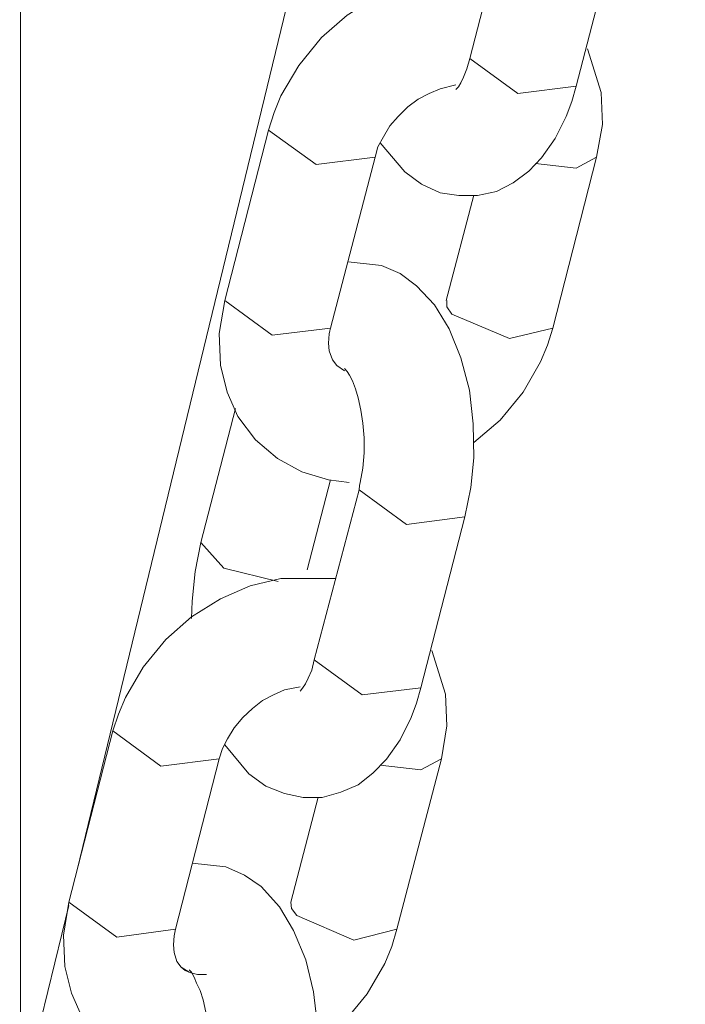
# Model space of a CAD drawing. Units: inches. Extents: x 253 to 340, y 117 to 303.
# Drawn here: x 272 to 273, y 279 to 280 of the extents above; entities that cross this region are included whole.
import ezdxf

# ---------------------------------------------------------------- set-up
doc = ezdxf.new("R2010")
doc.units = ezdxf.units.IN
doc.header["$MEASUREMENT"] = 0
doc.layers.add('Ebene 1', color=7, linetype='Continuous')

# ---------------------------------------------------------------- blocks, each defined once
blk = doc.blocks.new('block 2')
at = {"layer": 'Ebene 1', "color": 179, "lineweight": 9, "true_color": 0x1a171b}
for points in [[(272.22404, 279.19932), (272.22404, 282.796)], [(272.7849, 281.58574), (272.59094, 280.78579), (272.48087, 280.33104), (272.3708, 279.87594), (272.25504, 279.39828)], [(272.49362, 279.93485), (272.4695, 279.84166)], [(272.49362, 279.93485), (272.4695, 279.84166)], [(272.49362, 279.93485), (272.4695, 279.84166)], [(272.49362, 279.93485), (272.4695, 279.84166)], [(272.49362, 279.93485), (272.4695, 279.84166)], [(272.49362, 279.93485), (272.4695, 279.84166)], [(272.49362, 279.93485), (272.4695, 279.84166)], [(272.49362, 279.93485), (272.4695, 279.84166)], [(272.49362, 279.93485), (272.4695, 279.84166)], [(272.52772, 279.8265), (272.55184, 279.92004)], [(272.52772, 279.8265), (272.55184, 279.92004)], [(272.52772, 279.8265), (272.55184, 279.92004)], [(272.52772, 279.8265), (272.55184, 279.92004)], [(272.52772, 279.8265), (272.55184, 279.92004)], [(272.52772, 279.8265), (272.55184, 279.92004)], [(272.52772, 279.8265), (272.55184, 279.92004)], [(272.52772, 279.8265), (272.55184, 279.92004)], [(272.52772, 279.8265), (272.55184, 279.92004)], [(272.48121, 279.88593), (272.45124, 279.8861), (272.43436, 279.88231), (272.41851, 279.87525), (272.40249, 279.86526), (272.38854, 279.85303), (272.37614, 279.83787), (272.36632, 279.82116), (272.3627, 279.81221), (272.3596, 279.80256)], [(272.48121, 279.88593), (272.45124, 279.8861), (272.43436, 279.88231), (272.41851, 279.87525), (272.40249, 279.86526), (272.38854, 279.85303), (272.37614, 279.83787), (272.36632, 279.82116), (272.3627, 279.81221), (272.3596, 279.80256)], [(272.48121, 279.88593), (272.45124, 279.8861), (272.43436, 279.88231), (272.41851, 279.87525), (272.40249, 279.86526), (272.38854, 279.85303), (272.37614, 279.83787), (272.36632, 279.82116), (272.3627, 279.81221), (272.3596, 279.80256)], [(272.48121, 279.88593), (272.45124, 279.8861), (272.43436, 279.88231), (272.41851, 279.87525), (272.40249, 279.86526), (272.38854, 279.85303), (272.37614, 279.83787), (272.36632, 279.82116), (272.3627, 279.81221), (272.3596, 279.80256)], [(272.48121, 279.88593), (272.45124, 279.8861), (272.43436, 279.88231), (272.41851, 279.87525), (272.40249, 279.86526), (272.38854, 279.85303), (272.37614, 279.83787), (272.36632, 279.82116), (272.3627, 279.81221), (272.3596, 279.80256)], [(272.48121, 279.88593), (272.45124, 279.8861), (272.43436, 279.88231), (272.41851, 279.87525), (272.40249, 279.86526), (272.38854, 279.85303), (272.37614, 279.83787), (272.36632, 279.82116), (272.3627, 279.81221), (272.3596, 279.80256)], [(272.48121, 279.88593), (272.45124, 279.8861), (272.43436, 279.88231), (272.41851, 279.87525), (272.40249, 279.86526), (272.38854, 279.85303), (272.37614, 279.83787), (272.36632, 279.82116), (272.3627, 279.81221), (272.3596, 279.80256)], [(272.48121, 279.88593), (272.45124, 279.8861), (272.43436, 279.88231), (272.41851, 279.87525), (272.40249, 279.86526), (272.38854, 279.85303), (272.37614, 279.83787), (272.36632, 279.82116), (272.3627, 279.81221), (272.3596, 279.80256)], [(272.48121, 279.88593), (272.45124, 279.8861), (272.43436, 279.88231), (272.41851, 279.87525), (272.40249, 279.86526), (272.38854, 279.85303), (272.37614, 279.83787), (272.36632, 279.82116), (272.3627, 279.81221), (272.3596, 279.80256)], [(272.53875, 279.78775), (272.54202, 279.80566), (272.54133, 279.82306), (272.53375, 279.847)], [(272.53875, 279.78775), (272.54202, 279.80566), (272.54133, 279.82306), (272.53375, 279.847)], [(272.53875, 279.78775), (272.54202, 279.80566), (272.54133, 279.82306), (272.53375, 279.847)], [(272.53875, 279.78775), (272.54202, 279.80566), (272.54133, 279.82306), (272.53375, 279.847)], [(272.53875, 279.78775), (272.54202, 279.80566), (272.54133, 279.82306), (272.53375, 279.847)], [(272.53875, 279.78775), (272.54202, 279.80566), (272.54133, 279.82306), (272.53375, 279.847)], [(272.53875, 279.78775), (272.54202, 279.80566), (272.54133, 279.82306), (272.53375, 279.847)], [(272.53875, 279.78775), (272.54202, 279.80566), (272.54133, 279.82306), (272.53375, 279.847)], [(272.53875, 279.78775), (272.54202, 279.80566), (272.54133, 279.82306), (272.53375, 279.847)], [(272.4695, 279.84166), (272.46795, 279.83598), (272.46606, 279.8315), (272.46468, 279.8284), (272.4633, 279.82616), (272.46192, 279.82478)], [(272.4695, 279.84166), (272.46795, 279.83598), (272.46606, 279.8315), (272.46468, 279.8284), (272.4633, 279.82616), (272.46192, 279.82478)], [(272.4695, 279.84166), (272.46795, 279.83598), (272.46606, 279.8315), (272.46468, 279.8284), (272.4633, 279.82616), (272.46192, 279.82478)], [(272.4695, 279.84166), (272.46795, 279.83598), (272.46606, 279.8315), (272.46468, 279.8284), (272.4633, 279.82616), (272.46192, 279.82478)], [(272.4695, 279.84166), (272.46795, 279.83598), (272.46606, 279.8315), (272.46468, 279.8284), (272.4633, 279.82616), (272.46192, 279.82478)], [(272.4695, 279.84166), (272.46795, 279.83598), (272.46606, 279.8315), (272.46468, 279.8284), (272.4633, 279.82616), (272.46192, 279.82478)], [(272.4695, 279.84166), (272.46795, 279.83598), (272.46606, 279.8315), (272.46468, 279.8284), (272.4633, 279.82616), (272.46192, 279.82478)], [(272.4695, 279.84166), (272.46795, 279.83598), (272.46606, 279.8315), (272.46468, 279.8284), (272.4633, 279.82616), (272.46192, 279.82478)], [(272.4695, 279.84166), (272.46795, 279.83598), (272.46606, 279.8315), (272.46468, 279.8284), (272.4633, 279.82616), (272.46192, 279.82478)], [(272.4695, 279.84166), (272.49568, 279.82254), (272.52772, 279.8265)], [(272.4695, 279.84166), (272.49568, 279.82254), (272.52772, 279.8265)], [(272.4695, 279.84166), (272.49568, 279.82254), (272.52772, 279.8265)], [(272.4695, 279.84166), (272.49568, 279.82254), (272.52772, 279.8265)], [(272.4695, 279.84166), (272.49568, 279.82254), (272.52772, 279.8265)], [(272.4695, 279.84166), (272.49568, 279.82254), (272.52772, 279.8265)], [(272.4695, 279.84166), (272.49568, 279.82254), (272.52772, 279.8265)], [(272.4695, 279.84166), (272.49568, 279.82254), (272.52772, 279.8265)], [(272.4695, 279.84166), (272.49568, 279.82254), (272.52772, 279.8265)], [(272.41782, 279.78775), (272.41938, 279.79343), (272.42248, 279.79877), (272.42592, 279.8048), (272.4304, 279.80997), (272.43574, 279.81531), (272.44142, 279.81944), (272.44728, 279.82254), (272.45331, 279.82512), (272.46192, 279.82719)], [(272.41782, 279.78775), (272.41938, 279.79343), (272.42248, 279.79877), (272.42592, 279.8048), (272.4304, 279.80997), (272.43574, 279.81531), (272.44142, 279.81944), (272.44728, 279.82254), (272.45331, 279.82512), (272.46192, 279.82719)], [(272.41782, 279.78775), (272.41938, 279.79343), (272.42248, 279.79877), (272.42592, 279.8048), (272.4304, 279.80997), (272.43574, 279.81531), (272.44142, 279.81944), (272.44728, 279.82254), (272.45331, 279.82512), (272.46192, 279.82719)], [(272.41782, 279.78775), (272.41938, 279.79343), (272.42248, 279.79877), (272.42592, 279.8048), (272.4304, 279.80997), (272.43574, 279.81531), (272.44142, 279.81944), (272.44728, 279.82254), (272.45331, 279.82512), (272.46192, 279.82719)], [(272.41782, 279.78775), (272.41938, 279.79343), (272.42248, 279.79877), (272.42592, 279.8048), (272.4304, 279.80997), (272.43574, 279.81531), (272.44142, 279.81944), (272.44728, 279.82254), (272.45331, 279.82512), (272.46192, 279.82719)], [(272.41782, 279.78775), (272.41938, 279.79343), (272.42248, 279.79877), (272.42592, 279.8048), (272.4304, 279.80997), (272.43574, 279.81531), (272.44142, 279.81944), (272.44728, 279.82254), (272.45331, 279.82512), (272.46192, 279.82719)], [(272.41782, 279.78775), (272.41938, 279.79343), (272.42248, 279.79877), (272.42592, 279.8048), (272.4304, 279.80997), (272.43574, 279.81531), (272.44142, 279.81944), (272.44728, 279.82254), (272.45331, 279.82512), (272.46192, 279.82719)], [(272.41782, 279.78775), (272.41938, 279.79343), (272.42248, 279.79877), (272.42592, 279.8048), (272.4304, 279.80997), (272.43574, 279.81531), (272.44142, 279.81944), (272.44728, 279.82254), (272.45331, 279.82512), (272.46192, 279.82719)], [(272.41782, 279.78775), (272.41938, 279.79343), (272.42248, 279.79877), (272.42592, 279.8048), (272.4304, 279.80997), (272.43574, 279.81531), (272.44142, 279.81944), (272.44728, 279.82254), (272.45331, 279.82512), (272.46192, 279.82719)], [(272.42058, 279.7955), (272.43402, 279.77965), (272.44315, 279.77293), (272.45331, 279.76828), (272.46347, 279.76673), (272.47381, 279.76673), (272.48414, 279.76897), (272.49327, 279.77362), (272.50171, 279.77999), (272.50878, 279.7874), (272.51618, 279.79791), (272.52221, 279.80997), (272.52531, 279.81806), (272.52772, 279.8265)], [(272.42058, 279.7955), (272.43402, 279.77965), (272.44315, 279.77293), (272.45331, 279.76828), (272.46347, 279.76673), (272.47381, 279.76673), (272.48414, 279.76897), (272.49327, 279.77362), (272.50171, 279.77999), (272.50878, 279.7874), (272.51618, 279.79791), (272.52221, 279.80997), (272.52531, 279.81806), (272.52772, 279.8265)], [(272.42058, 279.7955), (272.43402, 279.77965), (272.44315, 279.77293), (272.45331, 279.76828), (272.46347, 279.76673), (272.47381, 279.76673), (272.48414, 279.76897), (272.49327, 279.77362), (272.50171, 279.77999), (272.50878, 279.7874), (272.51618, 279.79791), (272.52221, 279.80997), (272.52531, 279.81806), (272.52772, 279.8265)], [(272.42058, 279.7955), (272.43402, 279.77965), (272.44315, 279.77293), (272.45331, 279.76828), (272.46347, 279.76673), (272.47381, 279.76673), (272.48414, 279.76897), (272.49327, 279.77362), (272.50171, 279.77999), (272.50878, 279.7874), (272.51618, 279.79791), (272.52221, 279.80997), (272.52531, 279.81806), (272.52772, 279.8265)], [(272.42058, 279.7955), (272.43402, 279.77965), (272.44315, 279.77293), (272.45331, 279.76828), (272.46347, 279.76673), (272.47381, 279.76673), (272.48414, 279.76897), (272.49327, 279.77362), (272.50171, 279.77999), (272.50878, 279.7874), (272.51618, 279.79791), (272.52221, 279.80997), (272.52531, 279.81806), (272.52772, 279.8265)], [(272.42058, 279.7955), (272.43402, 279.77965), (272.44315, 279.77293), (272.45331, 279.76828), (272.46347, 279.76673), (272.47381, 279.76673), (272.48414, 279.76897), (272.49327, 279.77362), (272.50171, 279.77999), (272.50878, 279.7874), (272.51618, 279.79791), (272.52221, 279.80997), (272.52531, 279.81806), (272.52772, 279.8265)], [(272.42058, 279.7955), (272.43402, 279.77965), (272.44315, 279.77293), (272.45331, 279.76828), (272.46347, 279.76673), (272.47381, 279.76673), (272.48414, 279.76897), (272.49327, 279.77362), (272.50171, 279.77999), (272.50878, 279.7874), (272.51618, 279.79791), (272.52221, 279.80997), (272.52531, 279.81806), (272.52772, 279.8265)], [(272.42058, 279.7955), (272.43402, 279.77965), (272.44315, 279.77293), (272.45331, 279.76828), (272.46347, 279.76673), (272.47381, 279.76673), (272.48414, 279.76897), (272.49327, 279.77362), (272.50171, 279.77999), (272.50878, 279.7874), (272.51618, 279.79791), (272.52221, 279.80997), (272.52531, 279.81806), (272.52772, 279.8265)], [(272.42058, 279.7955), (272.43402, 279.77965), (272.44315, 279.77293), (272.45331, 279.76828), (272.46347, 279.76673), (272.47381, 279.76673), (272.48414, 279.76897), (272.49327, 279.77362), (272.50171, 279.77999), (272.50878, 279.7874), (272.51618, 279.79791), (272.52221, 279.80997), (272.52531, 279.81806), (272.52772, 279.8265)], [(272.3596, 279.80256), (272.33566, 279.70937)], [(272.3596, 279.80256), (272.33566, 279.70937)], [(272.3596, 279.80256), (272.33566, 279.70937)], [(272.3596, 279.80256), (272.33566, 279.70937)], [(272.3596, 279.80256), (272.33566, 279.70937)], [(272.3596, 279.80256), (272.33566, 279.70937)], [(272.3596, 279.80256), (272.33566, 279.70937)], [(272.3596, 279.80256), (272.33566, 279.70937)], [(272.3596, 279.80256), (272.33566, 279.70937)], [(272.3596, 279.80256), (272.38561, 279.78378), (272.41782, 279.78775)], [(272.3596, 279.80256), (272.38561, 279.78378), (272.41782, 279.78775)], [(272.3596, 279.80256), (272.38561, 279.78378), (272.41782, 279.78775)], [(272.3596, 279.80256), (272.38561, 279.78378), (272.41782, 279.78775)], [(272.3596, 279.80256), (272.38561, 279.78378), (272.41782, 279.78775)], [(272.3596, 279.80256), (272.38561, 279.78378), (272.41782, 279.78775)], [(272.3596, 279.80256), (272.38561, 279.78378), (272.41782, 279.78775)], [(272.3596, 279.80256), (272.38561, 279.78378), (272.41782, 279.78775)], [(272.3596, 279.80256), (272.38561, 279.78378), (272.41782, 279.78775)], [(272.39336, 279.69421), (272.41782, 279.78775)], [(272.39336, 279.69421), (272.41782, 279.78775)], [(272.39336, 279.69421), (272.41782, 279.78775)], [(272.39336, 279.69421), (272.41782, 279.78775)], [(272.39336, 279.69421), (272.41782, 279.78775)], [(272.39336, 279.69421), (272.41782, 279.78775)], [(272.39336, 279.69421), (272.41782, 279.78775)], [(272.39336, 279.69421), (272.41782, 279.78775)], [(272.39336, 279.69421), (272.41782, 279.78775)], [(272.53875, 279.78775), (272.52772, 279.78172), (272.50533, 279.7843)], [(272.53875, 279.78775), (272.52772, 279.78172), (272.50533, 279.7843)], [(272.53875, 279.78775), (272.52772, 279.78172), (272.50533, 279.7843)], [(272.53875, 279.78775), (272.52772, 279.78172), (272.50533, 279.7843)], [(272.53875, 279.78775), (272.52772, 279.78172), (272.50533, 279.7843)], [(272.53875, 279.78775), (272.52772, 279.78172), (272.50533, 279.7843)], [(272.53875, 279.78775), (272.52772, 279.78172), (272.50533, 279.7843)], [(272.53875, 279.78775), (272.52772, 279.78172), (272.50533, 279.7843)], [(272.53875, 279.78775), (272.52772, 279.78172), (272.50533, 279.7843)], [(272.5148, 279.69421), (272.53875, 279.78775)], [(272.5148, 279.69421), (272.53875, 279.78775)], [(272.5148, 279.69421), (272.53875, 279.78775)], [(272.5148, 279.69421), (272.53875, 279.78775)], [(272.5148, 279.69421), (272.53875, 279.78775)], [(272.5148, 279.69421), (272.53875, 279.78775)], [(272.5148, 279.69421), (272.53875, 279.78775)], [(272.5148, 279.69421), (272.53875, 279.78775)], [(272.5148, 279.69421), (272.53875, 279.78775)], [(272.47174, 279.7669), (272.45658, 279.70937)], [(272.47174, 279.7669), (272.45658, 279.70937)], [(272.47174, 279.7669), (272.45658, 279.70937)], [(272.47174, 279.7669), (272.45658, 279.70937)], [(272.47174, 279.7669), (272.45658, 279.70937)], [(272.47174, 279.7669), (272.45658, 279.70937)], [(272.47174, 279.7669), (272.45658, 279.70937)], [(272.47174, 279.7669), (272.45658, 279.70937)], [(272.47174, 279.7669), (272.45658, 279.70937)], [(272.46675, 279.5912), (272.47002, 279.60722), (272.47174, 279.62341), (272.4714, 279.64202), (272.46933, 279.66045), (272.46468, 279.67802), (272.4583, 279.69387), (272.45021, 279.70696), (272.44039, 279.71747), (272.43143, 279.72418), (272.42127, 279.72849), (272.40301, 279.73056)], [(272.46675, 279.5912), (272.47002, 279.60722), (272.47174, 279.62341), (272.4714, 279.64202), (272.46933, 279.66045), (272.46468, 279.67802), (272.4583, 279.69387), (272.45021, 279.70696), (272.44039, 279.71747), (272.43143, 279.72418), (272.42127, 279.72849), (272.40301, 279.73056)], [(272.46675, 279.5912), (272.47002, 279.60722), (272.47174, 279.62341), (272.4714, 279.64202), (272.46933, 279.66045), (272.46468, 279.67802), (272.4583, 279.69387), (272.45021, 279.70696), (272.44039, 279.71747), (272.43143, 279.72418), (272.42127, 279.72849), (272.40301, 279.73056)], [(272.33566, 279.70937), (272.33273, 279.69146), (272.33342, 279.67406), (272.33704, 279.65924), (272.34289, 279.64598), (272.35254, 279.63323), (272.36443, 279.62307), (272.37786, 279.61584), (272.39233, 279.61136), (272.4037, 279.60998)], [(272.33566, 279.70937), (272.33273, 279.69146), (272.33342, 279.67406), (272.33704, 279.65924), (272.34289, 279.64598), (272.35254, 279.63323), (272.36443, 279.62307), (272.37786, 279.61584), (272.39233, 279.61136), (272.4037, 279.60998)], [(272.33566, 279.70937), (272.33273, 279.69146), (272.33342, 279.67406), (272.33704, 279.65924), (272.34289, 279.64598), (272.35254, 279.63323), (272.36443, 279.62307), (272.37786, 279.61584), (272.39233, 279.61136), (272.4037, 279.60998)], [(272.33566, 279.70937), (272.33273, 279.69146), (272.33342, 279.67406), (272.33704, 279.65924), (272.34289, 279.64598), (272.35254, 279.63323), (272.36443, 279.62307), (272.37786, 279.61584), (272.39233, 279.61136), (272.4037, 279.60998)], [(272.33566, 279.70937), (272.33273, 279.69146), (272.33342, 279.67406), (272.33704, 279.65924), (272.34289, 279.64598), (272.35254, 279.63323), (272.36443, 279.62307), (272.37786, 279.61584), (272.39233, 279.61136), (272.4037, 279.60998)], [(272.33566, 279.70937), (272.33273, 279.69146), (272.33342, 279.67406), (272.33704, 279.65924), (272.34289, 279.64598), (272.35254, 279.63323), (272.36443, 279.62307), (272.37786, 279.61584), (272.39233, 279.61136), (272.4037, 279.60998)], [(272.33566, 279.70937), (272.33273, 279.69146), (272.33342, 279.67406), (272.33704, 279.65924), (272.34289, 279.64598), (272.35254, 279.63323), (272.36443, 279.62307), (272.37786, 279.61584), (272.39233, 279.61136), (272.4037, 279.60998)], [(272.33566, 279.70937), (272.33273, 279.69146), (272.33342, 279.67406), (272.33704, 279.65924), (272.34289, 279.64598), (272.35254, 279.63323), (272.36443, 279.62307), (272.37786, 279.61584), (272.39233, 279.61136), (272.4037, 279.60998)], [(272.33566, 279.70937), (272.33273, 279.69146), (272.33342, 279.67406), (272.33704, 279.65924), (272.34289, 279.64598), (272.35254, 279.63323), (272.36443, 279.62307), (272.37786, 279.61584), (272.39233, 279.61136), (272.4037, 279.60998)], [(272.33566, 279.70937), (272.36167, 279.69042), (272.39336, 279.69421)], [(272.33566, 279.70937), (272.36167, 279.69042), (272.39336, 279.69421)], [(272.33566, 279.70937), (272.36167, 279.69042), (272.39336, 279.69421)], [(272.33566, 279.70937), (272.36167, 279.69042), (272.39336, 279.69421)], [(272.33566, 279.70937), (272.36167, 279.69042), (272.39336, 279.69421)], [(272.33566, 279.70937), (272.36167, 279.69042), (272.39336, 279.69421)], [(272.33566, 279.70937), (272.36167, 279.69042), (272.39336, 279.69421)], [(272.33566, 279.70937), (272.36167, 279.69042), (272.39336, 279.69421)], [(272.33566, 279.70937), (272.36167, 279.69042), (272.39336, 279.69421)], [(272.45968, 279.70196), (272.45693, 279.70592), (272.45693, 279.70937)], [(272.45968, 279.70196), (272.45693, 279.70592), (272.45693, 279.70937)], [(272.45968, 279.70196), (272.45693, 279.70592), (272.45693, 279.70937)], [(272.45968, 279.70196), (272.45693, 279.70592), (272.45693, 279.70937)], [(272.45968, 279.70196), (272.45693, 279.70592), (272.45693, 279.70937)], [(272.45968, 279.70196), (272.45693, 279.70592), (272.45693, 279.70937)], [(272.45968, 279.70196), (272.45693, 279.70592), (272.45693, 279.70937)], [(272.45968, 279.70196), (272.45693, 279.70592), (272.45693, 279.70937)], [(272.45968, 279.70196), (272.45693, 279.70592), (272.45693, 279.70937)], [(272.5148, 279.69421), (272.49121, 279.6887), (272.45968, 279.70196)], [(272.5148, 279.69421), (272.49121, 279.6887), (272.45968, 279.70196)], [(272.5148, 279.69421), (272.49121, 279.6887), (272.45968, 279.70196)], [(272.5148, 279.69421), (272.49121, 279.6887), (272.45968, 279.70196)], [(272.5148, 279.69421), (272.49121, 279.6887), (272.45968, 279.70196)], [(272.5148, 279.69421), (272.49121, 279.6887), (272.45968, 279.70196)], [(272.5148, 279.69421), (272.49121, 279.6887), (272.45968, 279.70196)], [(272.5148, 279.69421), (272.49121, 279.6887), (272.45968, 279.70196)], [(272.5148, 279.69421), (272.49121, 279.6887), (272.45968, 279.70196)], [(272.40112, 279.67096), (272.39698, 279.67389), (272.39457, 279.67699), (272.39268, 279.68198), (272.39233, 279.68612), (272.39268, 279.69111), (272.39302, 279.69283), (272.39336, 279.69421)], [(272.40112, 279.67096), (272.39698, 279.67389), (272.39457, 279.67699), (272.39268, 279.68198), (272.39233, 279.68612), (272.39268, 279.69111), (272.39302, 279.69283), (272.39336, 279.69421)], [(272.40112, 279.67096), (272.39698, 279.67389), (272.39457, 279.67699), (272.39268, 279.68198), (272.39233, 279.68612), (272.39268, 279.69111), (272.39302, 279.69283), (272.39336, 279.69421)], [(272.40112, 279.67096), (272.39698, 279.67389), (272.39457, 279.67699), (272.39268, 279.68198), (272.39233, 279.68612), (272.39268, 279.69111), (272.39302, 279.69283), (272.39336, 279.69421)], [(272.40112, 279.67096), (272.39698, 279.67389), (272.39457, 279.67699), (272.39268, 279.68198), (272.39233, 279.68612), (272.39268, 279.69111), (272.39302, 279.69283), (272.39336, 279.69421)], [(272.40112, 279.67096), (272.39698, 279.67389), (272.39457, 279.67699), (272.39268, 279.68198), (272.39233, 279.68612), (272.39268, 279.69111), (272.39302, 279.69283), (272.39336, 279.69421)], [(272.40112, 279.67096), (272.39698, 279.67389), (272.39457, 279.67699), (272.39268, 279.68198), (272.39233, 279.68612), (272.39268, 279.69111), (272.39302, 279.69283), (272.39336, 279.69421)], [(272.40112, 279.67096), (272.39698, 279.67389), (272.39457, 279.67699), (272.39268, 279.68198), (272.39233, 279.68612), (272.39268, 279.69111), (272.39302, 279.69283), (272.39336, 279.69421)], [(272.40112, 279.67096), (272.39698, 279.67389), (272.39457, 279.67699), (272.39268, 279.68198), (272.39233, 279.68612), (272.39268, 279.69111), (272.39302, 279.69283), (272.39336, 279.69421)], [(272.47174, 279.63185), (272.48621, 279.64408), (272.49861, 279.65924), (272.50809, 279.67595), (272.51205, 279.68508), (272.5148, 279.69421)], [(272.47174, 279.63185), (272.48621, 279.64408), (272.49861, 279.65924), (272.50809, 279.67595), (272.51205, 279.68508), (272.5148, 279.69421)], [(272.47174, 279.63185), (272.48621, 279.64408), (272.49861, 279.65924), (272.50809, 279.67595), (272.51205, 279.68508), (272.5148, 279.69421)], [(272.47174, 279.63185), (272.48621, 279.64408), (272.49861, 279.65924), (272.50809, 279.67595), (272.51205, 279.68508), (272.5148, 279.69421)], [(272.47174, 279.63185), (272.48621, 279.64408), (272.49861, 279.65924), (272.50809, 279.67595), (272.51205, 279.68508), (272.5148, 279.69421)], [(272.47174, 279.63185), (272.48621, 279.64408), (272.49861, 279.65924), (272.50809, 279.67595), (272.51205, 279.68508), (272.5148, 279.69421)], [(272.47174, 279.63185), (272.48621, 279.64408), (272.49861, 279.65924), (272.50809, 279.67595), (272.51205, 279.68508), (272.5148, 279.69421)], [(272.47174, 279.63185), (272.48621, 279.64408), (272.49861, 279.65924), (272.50809, 279.67595), (272.51205, 279.68508), (272.5148, 279.69421)], [(272.47174, 279.63185), (272.48621, 279.64408), (272.49861, 279.65924), (272.50809, 279.67595), (272.51205, 279.68508), (272.5148, 279.69421)], [(272.40112, 279.67233), (272.40249, 279.67061), (272.40387, 279.66855), (272.40542, 279.66544), (272.40715, 279.66114), (272.40852, 279.65614), (272.41007, 279.64942), (272.41111, 279.64236), (272.4118, 279.63444), (272.4118, 279.62617), (272.41111, 279.61773), (272.40973, 279.60998), (272.40921, 279.60826), (272.40904, 279.60602)], [(272.40112, 279.67233), (272.40249, 279.67061), (272.40387, 279.66855), (272.40542, 279.66544), (272.40715, 279.66114), (272.40852, 279.65614), (272.41007, 279.64942), (272.41111, 279.64236), (272.4118, 279.63444), (272.4118, 279.62617), (272.41111, 279.61773), (272.40973, 279.60998), (272.40921, 279.60826), (272.40904, 279.60602)], [(272.40112, 279.67233), (272.40249, 279.67061), (272.40387, 279.66855), (272.40542, 279.66544), (272.40715, 279.66114), (272.40852, 279.65614), (272.41007, 279.64942), (272.41111, 279.64236), (272.4118, 279.63444), (272.4118, 279.62617), (272.41111, 279.61773), (272.40973, 279.60998), (272.40921, 279.60826), (272.40904, 279.60602)], [(272.34152, 279.65046), (272.32257, 279.57708)], [(272.34152, 279.65046), (272.32257, 279.57708)], [(272.34152, 279.65046), (272.32257, 279.57708)], [(272.38062, 279.56226), (272.39336, 279.61136)], [(272.38062, 279.56226), (272.39336, 279.61136)], [(272.38062, 279.56226), (272.39336, 279.61136)], [(272.40904, 279.60602), (272.38458, 279.513)], [(272.40904, 279.60602), (272.38458, 279.513)], [(272.40904, 279.60602), (272.38458, 279.513)], [(272.40904, 279.60602), (272.43505, 279.58707), (272.46675, 279.5912)], [(272.40904, 279.60602), (272.43505, 279.58707), (272.46675, 279.5912)], [(272.40904, 279.60602), (272.43505, 279.58707), (272.46675, 279.5912)], [(272.4428, 279.49767), (272.46675, 279.5912)], [(272.4428, 279.49767), (272.46675, 279.5912)], [(272.4428, 279.49767), (272.46675, 279.5912)], [(272.32257, 279.57708), (272.31947, 279.56123), (272.31792, 279.54504), (272.31757, 279.53556)], [(272.32257, 279.57708), (272.31947, 279.56123), (272.31792, 279.54504), (272.31757, 279.53556)], [(272.32257, 279.57708), (272.31947, 279.56123), (272.31792, 279.54504), (272.31757, 279.53556)], [(272.36494, 279.55589), (272.33514, 279.56313), (272.32257, 279.57708)], [(272.36494, 279.55589), (272.33514, 279.56313), (272.32257, 279.57708)], [(272.36494, 279.55589), (272.33514, 279.56313), (272.32257, 279.57708)], [(272.39629, 279.55744), (272.36632, 279.55744), (272.34961, 279.55348), (272.33342, 279.54642), (272.31757, 279.5366), (272.30345, 279.5242), (272.29105, 279.50904), (272.28157, 279.4925), (272.27761, 279.48337), (272.27451, 279.47424)], [(272.39629, 279.55744), (272.36632, 279.55744), (272.34961, 279.55348), (272.33342, 279.54642), (272.31757, 279.5366), (272.30345, 279.5242), (272.29105, 279.50904), (272.28157, 279.4925), (272.27761, 279.48337), (272.27451, 279.47424)], [(272.39629, 279.55744), (272.36632, 279.55744), (272.34961, 279.55348), (272.33342, 279.54642), (272.31757, 279.5366), (272.30345, 279.5242), (272.29105, 279.50904), (272.28157, 279.4925), (272.27761, 279.48337), (272.27451, 279.47424)], [(272.454, 279.45891), (272.45693, 279.477), (272.45624, 279.49422), (272.44883, 279.51817)], [(272.454, 279.45891), (272.45693, 279.477), (272.45624, 279.49422), (272.44883, 279.51817)], [(272.454, 279.45891), (272.45693, 279.477), (272.45624, 279.49422), (272.44883, 279.51817)], [(272.38458, 279.513), (272.3832, 279.50731), (272.38131, 279.50301), (272.37976, 279.49991), (272.37821, 279.4975), (272.37683, 279.49595)], [(272.38458, 279.513), (272.3832, 279.50731), (272.38131, 279.50301), (272.37976, 279.49991), (272.37821, 279.4975), (272.37683, 279.49595)], [(272.38458, 279.513), (272.3832, 279.50731), (272.38131, 279.50301), (272.37976, 279.49991), (272.37821, 279.4975), (272.37683, 279.49595)], [(272.38458, 279.513), (272.41076, 279.49388), (272.4428, 279.49767)], [(272.38458, 279.513), (272.41076, 279.49388), (272.4428, 279.49767)], [(272.38458, 279.513), (272.41076, 279.49388), (272.4428, 279.49767)], [(272.33273, 279.45891), (272.33445, 279.4646), (272.33721, 279.46994), (272.34083, 279.47596), (272.34548, 279.48148), (272.35082, 279.48647), (272.35633, 279.49078), (272.36236, 279.49388), (272.36839, 279.49663), (272.37683, 279.49836)], [(272.33273, 279.45891), (272.33445, 279.4646), (272.33721, 279.46994), (272.34083, 279.47596), (272.34548, 279.48148), (272.35082, 279.48647), (272.35633, 279.49078), (272.36236, 279.49388), (272.36839, 279.49663), (272.37683, 279.49836)], [(272.33273, 279.45891), (272.33445, 279.4646), (272.33721, 279.46994), (272.34083, 279.47596), (272.34548, 279.48148), (272.35082, 279.48647), (272.35633, 279.49078), (272.36236, 279.49388), (272.36839, 279.49663), (272.37683, 279.49836)], [(272.33566, 279.46666), (272.34892, 279.45082), (272.35822, 279.4441), (272.36839, 279.43996), (272.37855, 279.4379), (272.38889, 279.4379), (272.39905, 279.44065), (272.40852, 279.44479), (272.41662, 279.45116), (272.42403, 279.45874), (272.43143, 279.46925), (272.43746, 279.48148), (272.44039, 279.4894), (272.4428, 279.49767)], [(272.33566, 279.46666), (272.34892, 279.45082), (272.35822, 279.4441), (272.36839, 279.43996), (272.37855, 279.4379), (272.38889, 279.4379), (272.39905, 279.44065), (272.40852, 279.44479), (272.41662, 279.45116), (272.42403, 279.45874), (272.43143, 279.46925), (272.43746, 279.48148), (272.44039, 279.4894), (272.4428, 279.49767)], [(272.33566, 279.46666), (272.34892, 279.45082), (272.35822, 279.4441), (272.36839, 279.43996), (272.37855, 279.4379), (272.38889, 279.4379), (272.39905, 279.44065), (272.40852, 279.44479), (272.41662, 279.45116), (272.42403, 279.45874), (272.43143, 279.46925), (272.43746, 279.48148), (272.44039, 279.4894), (272.4428, 279.49767)], [(272.27451, 279.47424), (272.25057, 279.38054)], [(272.27451, 279.47424), (272.25057, 279.38054)], [(272.27451, 279.47424), (272.25057, 279.38054)], [(272.27451, 279.47424), (272.30069, 279.45495), (272.33273, 279.45891)], [(272.27451, 279.47424), (272.30069, 279.45495), (272.33273, 279.45891)], [(272.27451, 279.47424), (272.30069, 279.45495), (272.33273, 279.45891)], [(272.30879, 279.36589), (272.33273, 279.45891)], [(272.30879, 279.36589), (272.33273, 279.45891)], [(272.30879, 279.36589), (272.33273, 279.45891)], [(272.454, 279.45891), (272.4428, 279.45288), (272.42058, 279.45547)], [(272.454, 279.45891), (272.4428, 279.45288), (272.42058, 279.45547)], [(272.454, 279.45891), (272.4428, 279.45288), (272.42058, 279.45547)], [(272.42971, 279.36589), (272.454, 279.45891)], [(272.42971, 279.36589), (272.454, 279.45891)], [(272.42971, 279.36589), (272.454, 279.45891)], [(272.38665, 279.43807), (272.37183, 279.38054)], [(272.38665, 279.43807), (272.37183, 279.38054)], [(272.38665, 279.43807), (272.37183, 279.38054)], [(272.38217, 279.26237), (272.38527, 279.27839), (272.38665, 279.29458), (272.3863, 279.31318), (272.38424, 279.33161), (272.37993, 279.34918), (272.37321, 279.3652), (272.36563, 279.37812), (272.35564, 279.38915), (272.34651, 279.39535), (272.33635, 279.4), (272.31792, 279.40189)], [(272.38217, 279.26237), (272.38527, 279.27839), (272.38665, 279.29458), (272.3863, 279.31318), (272.38424, 279.33161), (272.37993, 279.34918), (272.37321, 279.3652), (272.36563, 279.37812), (272.35564, 279.38915), (272.34651, 279.39535), (272.33635, 279.4), (272.31792, 279.40189)], [(272.38217, 279.26237), (272.38527, 279.27839), (272.38665, 279.29458), (272.3863, 279.31318), (272.38424, 279.33161), (272.37993, 279.34918), (272.37321, 279.3652), (272.36563, 279.37812), (272.35564, 279.38915), (272.34651, 279.39535), (272.33635, 279.4), (272.31792, 279.40189)], [(272.25057, 279.37881), (272.22369, 279.26909)], [(272.25057, 279.38054), (272.24764, 279.36262), (272.24833, 279.3454), (272.25194, 279.33093), (272.25797, 279.31715), (272.26745, 279.3044), (272.27985, 279.29424), (272.29294, 279.28717), (272.30741, 279.28252), (272.31861, 279.28114)], [(272.25057, 279.38054), (272.24764, 279.36262), (272.24833, 279.3454), (272.25194, 279.33093), (272.25797, 279.31715), (272.26745, 279.3044), (272.27985, 279.29424), (272.29294, 279.28717), (272.30741, 279.28252), (272.31861, 279.28114)], [(272.25057, 279.38054), (272.24764, 279.36262), (272.24833, 279.3454), (272.25194, 279.33093), (272.25797, 279.31715), (272.26745, 279.3044), (272.27985, 279.29424), (272.29294, 279.28717), (272.30741, 279.28252), (272.32429, 279.28114)], [(272.25057, 279.38054), (272.27675, 279.36159), (272.30879, 279.36589)], [(272.25057, 279.38054), (272.27675, 279.36159), (272.30879, 279.36589)], [(272.25057, 279.38054), (272.27675, 279.36159), (272.30879, 279.36589)], [(272.37511, 279.3733), (272.37218, 279.37709), (272.37183, 279.38054)], [(272.37511, 279.3733), (272.37218, 279.37709), (272.37183, 279.38054)], [(272.37511, 279.3733), (272.37218, 279.37709), (272.37183, 279.38054)], [(272.42971, 279.36589), (272.40611, 279.35986), (272.37511, 279.3733)], [(272.42971, 279.36589), (272.40611, 279.35986), (272.37511, 279.3733)], [(272.42971, 279.36589), (272.40611, 279.35986), (272.37511, 279.3733)], [(272.31619, 279.34229), (272.31189, 279.34505), (272.30948, 279.34815), (272.3081, 279.35315), (272.30775, 279.35728), (272.3081, 279.36228), (272.30844, 279.364), (272.30879, 279.36589)], [(272.31619, 279.34229), (272.31189, 279.34505), (272.30948, 279.34815), (272.3081, 279.35315), (272.30775, 279.35728), (272.3081, 279.36228), (272.30844, 279.364), (272.30879, 279.36589)], [(272.32567, 279.34109), (272.32532, 279.34109), (272.32085, 279.34109), (272.31723, 279.34195), (272.31413, 279.34333), (272.31189, 279.34505), (272.30948, 279.34815), (272.3081, 279.35315), (272.30775, 279.35728), (272.3081, 279.36228), (272.30844, 279.364), (272.30879, 279.36589)], [(272.38699, 279.30302), (272.40112, 279.31542), (272.41352, 279.33058), (272.42316, 279.34712), (272.42695, 279.35642), (272.42971, 279.36589)], [(272.38699, 279.30302), (272.40112, 279.31542), (272.41352, 279.33058), (272.42316, 279.34712), (272.42695, 279.35642), (272.42971, 279.36589)], [(272.38699, 279.30302), (272.40112, 279.31542), (272.41352, 279.33058), (272.42316, 279.34712), (272.42695, 279.35642), (272.42971, 279.36589)], [(272.31619, 279.34367), (272.31757, 279.34229), (272.31895, 279.33971), (272.32033, 279.33644), (272.32222, 279.3323), (272.32395, 279.32731), (272.32532, 279.32059), (272.32636, 279.3137), (272.3267, 279.3056), (272.3267, 279.29751), (272.32601, 279.2889), (272.32498, 279.28114), (272.32429, 279.27942), (272.32395, 279.2777)], [(272.31619, 279.34367), (272.31757, 279.34229), (272.31895, 279.33971), (272.32033, 279.33644), (272.32222, 279.3323), (272.32395, 279.32731), (272.32532, 279.32059), (272.32636, 279.3137), (272.3267, 279.3056), (272.3267, 279.29751), (272.32601, 279.2889), (272.32498, 279.28114), (272.32429, 279.27942), (272.32395, 279.2777)], [(272.31619, 279.34367), (272.31757, 279.34229), (272.31895, 279.33971), (272.32033, 279.33644), (272.32222, 279.3323), (272.32395, 279.32731), (272.32532, 279.32059), (272.32636, 279.3137), (272.3267, 279.3056), (272.3267, 279.29751), (272.32601, 279.2889), (272.32498, 279.28114), (272.32429, 279.27942), (272.32395, 279.2777)]]:
    blk.add_lwpolyline(points, dxfattribs=at)

msp = doc.modelspace()

# ---------------------------------------------------------------- block references
at = {"layer": 'Ebene 1'}
msp.add_blockref('block 2', (0, 0), dxfattribs=at)

doc.saveas('drawing.dxf')
